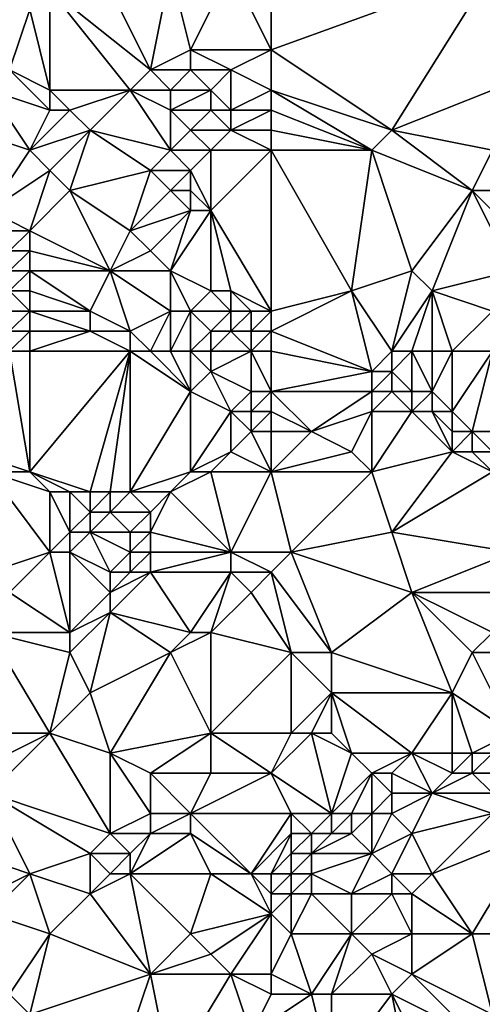
# Model space of a CAD drawing. Units: metres. Extents: x 73750 to 74375, y 342000 to 342500.
# Drawn here: x 74038 to 74062, y 342264 to 342314 of the extents above; entities that cross this region are included whole.
import ezdxf

# ---------------------------------------------------------------- set-up
doc = ezdxf.new("R2010")
doc.units = ezdxf.units.M
doc.layers.add('Terrain', color=15, linetype='Continuous')

msp = doc.modelspace()

# ---------------------------------------------------------------- linework, layer by layer
at = {"layer": 'Terrain'}
for points in [[(74045, 342311, 331.92), (74042, 342317, 332.7), (74040, 342315, 331.83), (74045, 342311, 331.92)], [(74045, 342311, 331.92), (74046, 342316, 332.93), (74042, 342317, 332.7), (74045, 342311, 331.92)], [(74045, 342311, 331.92), (74047, 342312, 332.44), (74046, 342316, 332.93), (74045, 342311, 331.92)], [(74047, 342312, 332.44), (74049, 342316, 333.29), (74046, 342316, 332.93), (74047, 342312, 332.44)], [(74051, 342312, 332.84), (74049, 342316, 333.29), (74047, 342312, 332.44), (74051, 342312, 332.84)], [(74051, 342312, 332.84), (74051, 342316, 333.45), (74049, 342316, 333.29), (74051, 342312, 332.84)], [(74051, 342312, 332.84), (74057, 342308, 332.49), (74062, 342316, 334.65), (74051, 342312, 332.84)], [(74051, 342312, 332.84), (74062, 342316, 334.65), (74051, 342316, 333.45), (74051, 342312, 332.84)], [(74057, 342308, 332.49), (74062, 342310, 333.68), (74062, 342316, 334.65), (74057, 342308, 332.49)], [(74038, 342311, 330.45), (74039, 342314, 331.3), (74037, 342315, 331.34), (74038, 342311, 330.45)], [(74039, 342314, 331.3), (74040, 342310, 330.14), (74040, 342315, 331.83), (74039, 342314, 331.3)], [(74044, 342310, 331.36), (74045, 342311, 331.92), (74040, 342315, 331.83), (74044, 342310, 331.36)], [(74044, 342310, 331.36), (74040, 342315, 331.83), (74040, 342310, 330.14), (74044, 342310, 331.36)], [(74038, 342311, 330.45), (74040, 342310, 330.14), (74039, 342314, 331.3), (74038, 342311, 330.45)], [(74047, 342311, 332.19), (74047, 342312, 332.44), (74045, 342311, 331.92), (74047, 342311, 332.19)], [(74049, 342311, 332.42), (74051, 342312, 332.84), (74047, 342312, 332.44), (74049, 342311, 332.42)], [(74049, 342311, 332.42), (74047, 342312, 332.44), (74047, 342311, 332.19), (74049, 342311, 332.42)], [(74051, 342310, 332.36), (74051, 342312, 332.84), (74049, 342311, 332.42), (74051, 342310, 332.36)], [(74051, 342310, 332.36), (74057, 342308, 332.49), (74051, 342312, 332.84), (74051, 342310, 332.36)], [(74037, 342310, 329.8), (74040, 342309, 329.83), (74038, 342311, 330.45), (74037, 342310, 329.8)], [(74038, 342311, 330.45), (74040, 342309, 329.83), (74040, 342310, 330.14), (74038, 342311, 330.45)], [(74046, 342310, 331.74), (74045, 342311, 331.92), (74044, 342310, 331.36), (74046, 342310, 331.74)], [(74046, 342310, 331.74), (74047, 342311, 332.19), (74045, 342311, 331.92), (74046, 342310, 331.74)], [(74048, 342310, 332.02), (74047, 342311, 332.19), (74046, 342310, 331.74), (74048, 342310, 332.02)], [(74048, 342310, 332.02), (74049, 342311, 332.42), (74047, 342311, 332.19), (74048, 342310, 332.02)], [(74049, 342309, 331.87), (74049, 342311, 332.42), (74048, 342310, 332.02), (74049, 342309, 331.87)], [(74049, 342309, 331.87), (74051, 342310, 332.36), (74049, 342311, 332.42), (74049, 342309, 331.87)], [(74039, 342307, 328.96), (74037, 342310, 329.8), (74036, 342308, 328.86), (74039, 342307, 328.96)], [(74039, 342307, 328.96), (74040, 342309, 329.83), (74037, 342310, 329.8), (74039, 342307, 328.96)], [(74041, 342309, 330.09), (74040, 342310, 330.14), (74040, 342309, 329.83), (74041, 342309, 330.09)], [(74041, 342309, 330.09), (74044, 342310, 331.36), (74040, 342310, 330.14), (74041, 342309, 330.09)], [(74042, 342308, 330.04), (74044, 342310, 331.36), (74041, 342309, 330.09), (74042, 342308, 330.04)], [(74046, 342307, 330.73), (74044, 342310, 331.36), (74042, 342308, 330.04), (74046, 342307, 330.73)], [(74046, 342307, 330.73), (74046, 342309, 331.39), (74044, 342310, 331.36), (74046, 342307, 330.73)], [(74046, 342309, 331.39), (74046, 342310, 331.74), (74044, 342310, 331.36), (74046, 342309, 331.39)], [(74048, 342309, 331.73), (74048, 342310, 332.02), (74046, 342309, 331.39), (74048, 342309, 331.73)], [(74046, 342309, 331.39), (74048, 342310, 332.02), (74046, 342310, 331.74), (74046, 342309, 331.39)], [(74049, 342309, 331.87), (74048, 342310, 332.02), (74048, 342309, 331.73), (74049, 342309, 331.87)], [(74051, 342309, 332.03), (74051, 342310, 332.36), (74049, 342309, 331.87), (74051, 342309, 332.03)], [(74051, 342309, 332.03), (74056, 342307, 332.03), (74051, 342310, 332.36), (74051, 342309, 332.03)], [(74051, 342310, 332.36), (74056, 342307, 332.03), (74057, 342308, 332.49), (74051, 342310, 332.36)], [(74062, 342307, 333), (74062, 342310, 333.68), (74057, 342308, 332.49), (74062, 342307, 333)], [(74039, 342307, 328.96), (74042, 342308, 330.04), (74041, 342309, 330.09), (74039, 342307, 328.96)], [(74039, 342307, 328.96), (74041, 342309, 330.09), (74040, 342309, 329.83), (74039, 342307, 328.96)], [(74046, 342307, 330.73), (74047, 342308, 331.23), (74046, 342309, 331.39), (74046, 342307, 330.73)], [(74047, 342308, 331.23), (74048, 342309, 331.73), (74046, 342309, 331.39), (74047, 342308, 331.23)], [(74049, 342308, 331.51), (74048, 342309, 331.73), (74047, 342308, 331.23), (74049, 342308, 331.51)], [(74049, 342308, 331.51), (74049, 342309, 331.87), (74048, 342309, 331.73), (74049, 342308, 331.51)], [(74051, 342308, 331.68), (74051, 342309, 332.03), (74049, 342308, 331.51), (74051, 342308, 331.68)], [(74049, 342308, 331.51), (74051, 342309, 332.03), (74049, 342309, 331.87), (74049, 342308, 331.51)], [(74051, 342308, 331.68), (74056, 342307, 332.03), (74051, 342309, 332.03), (74051, 342308, 331.68)], [(74037, 342304, 327.73), (74039, 342307, 328.96), (74036, 342308, 328.86), (74037, 342304, 327.73)], [(74040, 342306, 328.96), (74042, 342308, 330.04), (74039, 342307, 328.96), (74040, 342306, 328.96)], [(74041, 342305, 328.75), (74042, 342308, 330.04), (74040, 342306, 328.96), (74041, 342305, 328.75)], [(74041, 342305, 328.75), (74045, 342306, 330.14), (74042, 342308, 330.04), (74041, 342305, 328.75)], [(74045, 342306, 330.14), (74046, 342307, 330.73), (74042, 342308, 330.04), (74045, 342306, 330.14)], [(74048, 342307, 330.99), (74047, 342308, 331.23), (74046, 342307, 330.73), (74048, 342307, 330.99)], [(74048, 342307, 330.99), (74049, 342308, 331.51), (74047, 342308, 331.23), (74048, 342307, 330.99)], [(74051, 342307, 331.3), (74049, 342308, 331.51), (74048, 342307, 330.99), (74051, 342307, 331.3)], [(74051, 342307, 331.3), (74051, 342308, 331.68), (74049, 342308, 331.51), (74051, 342307, 331.3)], [(74051, 342307, 331.3), (74056, 342307, 332.03), (74051, 342308, 331.68), (74051, 342307, 331.3)], [(74061, 342305, 332.31), (74057, 342308, 332.49), (74056, 342307, 332.03), (74061, 342305, 332.31)], [(74061, 342305, 332.31), (74062, 342307, 333), (74057, 342308, 332.49), (74061, 342305, 332.31)], [(74037, 342304, 327.73), (74040, 342306, 328.96), (74039, 342307, 328.96), (74037, 342304, 327.73)], [(74047, 342306, 330.51), (74046, 342307, 330.73), (74045, 342306, 330.14), (74047, 342306, 330.51)], [(74047, 342306, 330.51), (74048, 342307, 330.99), (74046, 342307, 330.73), (74047, 342306, 330.51)], [(74048, 342304, 329.87), (74048, 342307, 330.99), (74047, 342306, 330.51), (74048, 342304, 329.87)], [(74051, 342299, 328.85), (74051, 342307, 331.3), (74048, 342304, 329.87), (74051, 342299, 328.85)], [(74048, 342304, 329.87), (74051, 342307, 331.3), (74048, 342307, 330.99), (74048, 342304, 329.87)], [(74051, 342299, 328.85), (74055, 342300, 329.85), (74051, 342307, 331.3), (74051, 342299, 328.85)], [(74055, 342300, 329.85), (74056, 342307, 332.03), (74051, 342307, 331.3), (74055, 342300, 329.85)], [(74055, 342300, 329.85), (74058, 342301, 330.42), (74056, 342307, 332.03), (74055, 342300, 329.85)], [(74058, 342301, 330.42), (74061, 342305, 332.31), (74056, 342307, 332.03), (74058, 342301, 330.42)], [(74061, 342305, 332.31), (74065, 342305, 333.17), (74062, 342307, 333), (74061, 342305, 332.31)], [(74039, 342303, 327.87), (74040, 342306, 328.96), (74037, 342304, 327.73), (74039, 342303, 327.87)], [(74039, 342303, 327.87), (74041, 342305, 328.75), (74040, 342306, 328.96), (74039, 342303, 327.87)], [(74044, 342303, 328.45), (74045, 342306, 330.14), (74041, 342305, 328.75), (74044, 342303, 328.45)], [(74044, 342303, 328.45), (74046, 342305, 329.98), (74045, 342306, 330.14), (74044, 342303, 328.45)], [(74046, 342305, 329.98), (74047, 342306, 330.51), (74045, 342306, 330.14), (74046, 342305, 329.98)], [(74047, 342305, 330.13), (74047, 342306, 330.51), (74046, 342305, 329.98), (74047, 342305, 330.13)], [(74048, 342304, 329.87), (74047, 342306, 330.51), (74047, 342305, 330.13), (74048, 342304, 329.87)], [(74039, 342303, 327.87), (74043, 342301, 328.08), (74041, 342305, 328.75), (74039, 342303, 327.87)], [(74043, 342301, 328.08), (74044, 342303, 328.45), (74041, 342305, 328.75), (74043, 342301, 328.08)], [(74044, 342303, 328.45), (74047, 342304, 329.73), (74046, 342305, 329.98), (74044, 342303, 328.45)], [(74047, 342304, 329.73), (74047, 342305, 330.13), (74046, 342305, 329.98), (74047, 342304, 329.73)], [(74048, 342304, 329.87), (74047, 342305, 330.13), (74047, 342304, 329.73), (74048, 342304, 329.87)], [(74059, 342300, 330.34), (74061, 342305, 332.31), (74058, 342301, 330.42), (74059, 342300, 330.34)], [(74059, 342300, 330.34), (74063, 342301, 331.56), (74061, 342305, 332.31), (74059, 342300, 330.34)], [(74061, 342305, 332.31), (74063, 342301, 331.56), (74064, 342302, 332.13), (74061, 342305, 332.31)], [(74061, 342305, 332.31), (74064, 342302, 332.13), (74065, 342305, 333.17), (74061, 342305, 332.31)], [(74039, 342303, 327.87), (74037, 342304, 327.73), (74038, 342303, 327.68), (74039, 342303, 327.87)], [(74045, 342302, 328.41), (74047, 342304, 329.73), (74044, 342303, 328.45), (74045, 342302, 328.41)], [(74046, 342301, 328.42), (74047, 342304, 329.73), (74045, 342302, 328.41), (74046, 342301, 328.42)], [(74048, 342300, 328.59), (74048, 342304, 329.87), (74046, 342301, 328.42), (74048, 342300, 328.59)], [(74046, 342301, 328.42), (74048, 342304, 329.87), (74047, 342304, 329.73), (74046, 342301, 328.42)], [(74051, 342299, 328.85), (74048, 342304, 329.87), (74049, 342300, 328.79), (74051, 342299, 328.85)], [(74049, 342300, 328.79), (74048, 342304, 329.87), (74048, 342300, 328.59), (74049, 342300, 328.79)], [(74039, 342302, 327.81), (74039, 342303, 327.87), (74038, 342302, 327.69), (74039, 342302, 327.81)], [(74038, 342302, 327.69), (74039, 342303, 327.87), (74038, 342303, 327.68), (74038, 342302, 327.69)], [(74039, 342302, 327.81), (74043, 342301, 328.08), (74039, 342303, 327.87), (74039, 342302, 327.81)], [(74043, 342301, 328.08), (74045, 342302, 328.41), (74044, 342303, 328.45), (74043, 342301, 328.08)], [(74039, 342301, 327.86), (74039, 342302, 327.81), (74038, 342301, 327.89), (74039, 342301, 327.86)], [(74038, 342301, 327.89), (74039, 342302, 327.81), (74038, 342302, 327.69), (74038, 342301, 327.89)], [(74039, 342301, 327.86), (74043, 342301, 328.08), (74039, 342302, 327.81), (74039, 342301, 327.86)], [(74046, 342301, 328.42), (74045, 342302, 328.41), (74043, 342301, 328.08), (74046, 342301, 328.42)], [(74039, 342300, 328.08), (74039, 342301, 327.86), (74038, 342300, 328.19), (74039, 342300, 328.08)], [(74038, 342300, 328.19), (74039, 342301, 327.86), (74038, 342301, 327.89), (74038, 342300, 328.19)], [(74039, 342300, 328.08), (74042, 342299, 328.1), (74039, 342301, 327.86), (74039, 342300, 328.08)], [(74039, 342301, 327.86), (74042, 342299, 328.1), (74043, 342301, 328.08), (74039, 342301, 327.86)], [(74044, 342298, 328.33), (74043, 342301, 328.08), (74042, 342299, 328.1), (74044, 342298, 328.33)], [(74044, 342298, 328.33), (74046, 342299, 328.29), (74043, 342301, 328.08), (74044, 342298, 328.33)], [(74046, 342299, 328.29), (74046, 342301, 328.42), (74043, 342301, 328.08), (74046, 342299, 328.29)], [(74047, 342299, 328.46), (74048, 342300, 328.59), (74046, 342301, 328.42), (74047, 342299, 328.46)], [(74047, 342299, 328.46), (74046, 342301, 328.42), (74046, 342299, 328.29), (74047, 342299, 328.46)], [(74057, 342297, 329.2), (74058, 342301, 330.42), (74055, 342300, 329.85), (74057, 342297, 329.2)], [(74057, 342297, 329.2), (74059, 342300, 330.34), (74058, 342301, 330.42), (74057, 342297, 329.2)], [(74062, 342299, 330.84), (74063, 342301, 331.56), (74059, 342300, 330.34), (74062, 342299, 330.84)], [(74039, 342299, 328.47), (74038, 342300, 328.19), (74037, 342299, 328.69), (74039, 342299, 328.47)], [(74039, 342299, 328.47), (74039, 342300, 328.08), (74038, 342300, 328.19), (74039, 342299, 328.47)], [(74039, 342299, 328.47), (74042, 342299, 328.1), (74039, 342300, 328.08), (74039, 342299, 328.47)], [(74049, 342299, 328.62), (74048, 342300, 328.59), (74047, 342299, 328.46), (74049, 342299, 328.62)], [(74049, 342299, 328.62), (74049, 342300, 328.79), (74048, 342300, 328.59), (74049, 342299, 328.62)], [(74051, 342299, 328.85), (74049, 342300, 328.79), (74050, 342299, 328.71), (74051, 342299, 328.85)], [(74050, 342299, 328.71), (74049, 342300, 328.79), (74049, 342299, 328.62), (74050, 342299, 328.71)], [(74051, 342298, 328.68), (74056, 342296, 329.06), (74055, 342300, 329.85), (74051, 342298, 328.68)], [(74051, 342298, 328.68), (74055, 342300, 329.85), (74051, 342299, 328.85), (74051, 342298, 328.68)], [(74057, 342297, 329.2), (74055, 342300, 329.85), (74056, 342296, 329.06), (74057, 342297, 329.2)], [(74058, 342297, 329.43), (74059, 342300, 330.34), (74057, 342297, 329.2), (74058, 342297, 329.43)], [(74059, 342297, 329.67), (74059, 342300, 330.34), (74058, 342297, 329.43), (74059, 342297, 329.67)], [(74060, 342297, 329.93), (74059, 342300, 330.34), (74059, 342297, 329.67), (74060, 342297, 329.93)], [(74060, 342297, 329.93), (74062, 342299, 330.84), (74059, 342300, 330.34), (74060, 342297, 329.93)], [(74038, 342298, 329.08), (74039, 342299, 328.47), (74037, 342299, 328.69), (74038, 342298, 329.08)], [(74039, 342298, 328.92), (74039, 342299, 328.47), (74038, 342298, 329.08), (74039, 342298, 328.92)], [(74039, 342298, 328.92), (74042, 342298, 328.43), (74039, 342299, 328.47), (74039, 342298, 328.92)], [(74039, 342299, 328.47), (74042, 342298, 328.43), (74042, 342299, 328.1), (74039, 342299, 328.47)], [(74044, 342298, 328.33), (74042, 342299, 328.1), (74042, 342298, 328.43), (74044, 342298, 328.33)], [(74045, 342297, 328.56), (74046, 342299, 328.29), (74044, 342298, 328.33), (74045, 342297, 328.56)], [(74046, 342297, 328.58), (74046, 342299, 328.29), (74045, 342297, 328.56), (74046, 342297, 328.58)], [(74047, 342297, 328.6), (74047, 342299, 328.46), (74046, 342297, 328.58), (74047, 342297, 328.6)], [(74046, 342297, 328.58), (74047, 342299, 328.46), (74046, 342299, 328.29), (74046, 342297, 328.58)], [(74047, 342297, 328.6), (74048, 342298, 328.46), (74047, 342299, 328.46), (74047, 342297, 328.6)], [(74048, 342298, 328.46), (74049, 342299, 328.62), (74047, 342299, 328.46), (74048, 342298, 328.46)], [(74049, 342298, 328.53), (74049, 342299, 328.62), (74048, 342298, 328.46), (74049, 342298, 328.53)], [(74050, 342298, 328.57), (74050, 342299, 328.71), (74049, 342298, 328.53), (74050, 342298, 328.57)], [(74049, 342298, 328.53), (74050, 342299, 328.71), (74049, 342299, 328.62), (74049, 342298, 328.53)], [(74051, 342298, 328.68), (74051, 342299, 328.85), (74050, 342298, 328.57), (74051, 342298, 328.68)], [(74050, 342298, 328.57), (74051, 342299, 328.85), (74050, 342299, 328.71), (74050, 342298, 328.57)], [(74062, 342297, 330.43), (74062, 342299, 330.84), (74060, 342297, 329.93), (74062, 342297, 330.43)], [(74039, 342297, 329.36), (74039, 342298, 328.92), (74038, 342297, 329.52), (74039, 342297, 329.36)], [(74038, 342297, 329.52), (74039, 342298, 328.92), (74038, 342298, 329.08), (74038, 342297, 329.52)], [(74039, 342297, 329.36), (74044, 342297, 328.58), (74042, 342298, 328.43), (74039, 342297, 329.36)], [(74039, 342297, 329.36), (74042, 342298, 328.43), (74039, 342298, 328.92), (74039, 342297, 329.36)], [(74044, 342297, 328.58), (74044, 342298, 328.33), (74042, 342298, 328.43), (74044, 342297, 328.58)], [(74045, 342297, 328.56), (74044, 342298, 328.33), (74044, 342297, 328.58), (74045, 342297, 328.56)], [(74048, 342297, 328.63), (74048, 342298, 328.46), (74047, 342297, 328.6), (74048, 342297, 328.63)], [(74050, 342297, 328.68), (74049, 342298, 328.53), (74048, 342297, 328.63), (74050, 342297, 328.68)], [(74048, 342297, 328.63), (74049, 342298, 328.53), (74048, 342298, 328.46), (74048, 342297, 328.63)], [(74050, 342297, 328.68), (74050, 342298, 328.57), (74049, 342298, 328.53), (74050, 342297, 328.68)], [(74051, 342297, 328.73), (74051, 342298, 328.68), (74050, 342297, 328.68), (74051, 342297, 328.73)], [(74050, 342297, 328.68), (74051, 342298, 328.68), (74050, 342298, 328.57), (74050, 342297, 328.68)], [(74051, 342297, 328.73), (74056, 342296, 329.06), (74051, 342298, 328.68), (74051, 342297, 328.73)], [(74038, 342297, 329.52), (74036, 342292, 331.56), (74039, 342291, 331.7), (74038, 342297, 329.52)], [(74039, 342297, 329.36), (74038, 342297, 329.52), (74039, 342291, 331.7), (74039, 342297, 329.36)], [(74039, 342291, 331.7), (74042, 342290, 331.92), (74044, 342297, 328.58), (74039, 342291, 331.7)], [(74039, 342297, 329.36), (74039, 342291, 331.7), (74044, 342297, 328.58), (74039, 342297, 329.36)], [(74044, 342297, 328.58), (74042, 342290, 331.92), (74043, 342290, 331.82), (74044, 342297, 328.58)], [(74044, 342297, 328.58), (74043, 342290, 331.82), (74044, 342290, 331.57), (74044, 342297, 328.58)], [(74045, 342297, 328.56), (74044, 342297, 328.58), (74047, 342295, 329.11), (74045, 342297, 328.56)], [(74044, 342297, 328.58), (74044, 342290, 331.57), (74047, 342295, 329.11), (74044, 342297, 328.58)], [(74046, 342297, 328.58), (74045, 342297, 328.56), (74047, 342295, 329.11), (74046, 342297, 328.58)], [(74047, 342297, 328.6), (74046, 342297, 328.58), (74047, 342295, 329.11), (74047, 342297, 328.6)], [(74048, 342297, 328.63), (74047, 342297, 328.6), (74048, 342296, 328.76), (74048, 342297, 328.63)], [(74047, 342297, 328.6), (74047, 342295, 329.11), (74048, 342296, 328.76), (74047, 342297, 328.6)], [(74050, 342297, 328.68), (74048, 342297, 328.63), (74048, 342296, 328.76), (74050, 342297, 328.68)], [(74050, 342297, 328.68), (74048, 342296, 328.76), (74050, 342295, 329), (74050, 342297, 328.68)], [(74051, 342297, 328.73), (74050, 342297, 328.68), (74051, 342295, 329), (74051, 342297, 328.73)], [(74050, 342297, 328.68), (74050, 342295, 329), (74051, 342295, 329), (74050, 342297, 328.68)], [(74051, 342297, 328.73), (74051, 342295, 329), (74056, 342296, 329.06), (74051, 342297, 328.73)], [(74057, 342297, 329.2), (74056, 342296, 329.06), (74057, 342296, 329.08), (74057, 342297, 329.2)], [(74058, 342297, 329.43), (74057, 342297, 329.2), (74057, 342296, 329.08), (74058, 342297, 329.43)], [(74058, 342297, 329.43), (74057, 342296, 329.08), (74058, 342295, 329.15), (74058, 342297, 329.43)], [(74059, 342297, 329.67), (74058, 342297, 329.43), (74059, 342295, 329.24), (74059, 342297, 329.67)], [(74058, 342297, 329.43), (74058, 342295, 329.15), (74059, 342295, 329.24), (74058, 342297, 329.43)], [(74060, 342297, 329.93), (74059, 342297, 329.67), (74059, 342295, 329.24), (74060, 342297, 329.93)], [(74060, 342297, 329.93), (74059, 342295, 329.24), (74060, 342294, 329.32), (74060, 342297, 329.93)], [(74062, 342297, 330.43), (74060, 342294, 329.32), (74061, 342293, 329.47), (74062, 342297, 330.43)], [(74062, 342297, 330.43), (74060, 342297, 329.93), (74060, 342294, 329.32), (74062, 342297, 330.43)], [(74062, 342297, 330.43), (74061, 342293, 329.47), (74064, 342293, 330.43), (74062, 342297, 330.43)], [(74049, 342294, 329.43), (74048, 342296, 328.76), (74047, 342295, 329.11), (74049, 342294, 329.43)], [(74049, 342294, 329.43), (74050, 342295, 329), (74048, 342296, 328.76), (74049, 342294, 329.43)], [(74051, 342295, 329), (74056, 342295, 329.26), (74056, 342296, 329.06), (74051, 342295, 329)], [(74057, 342295, 329.16), (74057, 342296, 329.08), (74056, 342295, 329.26), (74057, 342295, 329.16)], [(74056, 342295, 329.26), (74057, 342296, 329.08), (74056, 342296, 329.06), (74056, 342295, 329.26)], [(74058, 342295, 329.15), (74057, 342296, 329.08), (74057, 342295, 329.16), (74058, 342295, 329.15)], [(74047, 342291, 330.77), (74047, 342295, 329.11), (74044, 342290, 331.57), (74047, 342291, 330.77)], [(74047, 342291, 330.77), (74049, 342294, 329.43), (74047, 342295, 329.11), (74047, 342291, 330.77)], [(74050, 342294, 329.32), (74050, 342295, 329), (74049, 342294, 329.43), (74050, 342294, 329.32)], [(74051, 342294, 329.36), (74051, 342295, 329), (74050, 342294, 329.32), (74051, 342294, 329.36)], [(74050, 342294, 329.32), (74051, 342295, 329), (74050, 342295, 329), (74050, 342294, 329.32)], [(74051, 342294, 329.36), (74053, 342293, 329.95), (74051, 342295, 329), (74051, 342294, 329.36)], [(74051, 342295, 329), (74053, 342293, 329.95), (74056, 342295, 329.26), (74051, 342295, 329)], [(74053, 342293, 329.95), (74056, 342294, 329.59), (74056, 342295, 329.26), (74053, 342293, 329.95)], [(74058, 342294, 329.29), (74057, 342295, 329.16), (74056, 342294, 329.59), (74058, 342294, 329.29)], [(74056, 342294, 329.59), (74057, 342295, 329.16), (74056, 342295, 329.26), (74056, 342294, 329.59)], [(74058, 342294, 329.29), (74058, 342295, 329.15), (74057, 342295, 329.16), (74058, 342294, 329.29)], [(74059, 342294, 329.21), (74059, 342295, 329.24), (74058, 342294, 329.29), (74059, 342294, 329.21)], [(74058, 342294, 329.29), (74059, 342295, 329.24), (74058, 342295, 329.15), (74058, 342294, 329.29)], [(74060, 342294, 329.32), (74059, 342295, 329.24), (74059, 342294, 329.21), (74060, 342294, 329.32)], [(74047, 342291, 330.77), (74049, 342292, 330.54), (74049, 342294, 329.43), (74047, 342291, 330.77)], [(74049, 342292, 330.54), (74050, 342293, 329.92), (74049, 342294, 329.43), (74049, 342292, 330.54)], [(74050, 342293, 329.92), (74050, 342294, 329.32), (74049, 342294, 329.43), (74050, 342293, 329.92)], [(74051, 342293, 329.93), (74051, 342294, 329.36), (74050, 342293, 329.92), (74051, 342293, 329.93)], [(74050, 342293, 329.92), (74051, 342294, 329.36), (74050, 342294, 329.32), (74050, 342293, 329.92)], [(74051, 342293, 329.93), (74053, 342293, 329.95), (74051, 342294, 329.36), (74051, 342293, 329.93)], [(74055, 342292, 330.23), (74056, 342294, 329.59), (74053, 342293, 329.95), (74055, 342292, 330.23)], [(74056, 342291, 330.38), (74056, 342294, 329.59), (74055, 342292, 330.23), (74056, 342291, 330.38)], [(74056, 342291, 330.38), (74060, 342292, 329.56), (74058, 342294, 329.29), (74056, 342291, 330.38)], [(74056, 342291, 330.38), (74058, 342294, 329.29), (74056, 342294, 329.59), (74056, 342291, 330.38)], [(74060, 342292, 329.56), (74059, 342294, 329.21), (74058, 342294, 329.29), (74060, 342292, 329.56)], [(74060, 342292, 329.56), (74060, 342293, 329.35), (74059, 342294, 329.21), (74060, 342292, 329.56)], [(74060, 342293, 329.35), (74060, 342294, 329.32), (74059, 342294, 329.21), (74060, 342293, 329.35)], [(74061, 342293, 329.47), (74060, 342294, 329.32), (74060, 342293, 329.35), (74061, 342293, 329.47)], [(74051, 342291, 330.74), (74050, 342293, 329.92), (74049, 342292, 330.54), (74051, 342291, 330.74)], [(74051, 342291, 330.74), (74051, 342293, 329.93), (74050, 342293, 329.92), (74051, 342291, 330.74)], [(74051, 342291, 330.74), (74055, 342292, 330.23), (74053, 342293, 329.95), (74051, 342291, 330.74)], [(74051, 342291, 330.74), (74053, 342293, 329.95), (74051, 342293, 329.93), (74051, 342291, 330.74)], [(74061, 342292, 329.54), (74061, 342293, 329.47), (74060, 342292, 329.56), (74061, 342292, 329.54)], [(74060, 342292, 329.56), (74061, 342293, 329.47), (74060, 342293, 329.35), (74060, 342292, 329.56)], [(74062, 342292, 329.62), (74064, 342293, 330.43), (74061, 342293, 329.47), (74062, 342292, 329.62)], [(74062, 342292, 329.62), (74061, 342293, 329.47), (74061, 342292, 329.54), (74062, 342292, 329.62)], [(74039, 342291, 331.7), (74036, 342292, 331.56), (74037, 342291, 331.79), (74039, 342291, 331.7)], [(74048, 342291, 330.79), (74049, 342292, 330.54), (74047, 342291, 330.77), (74048, 342291, 330.79)], [(74051, 342291, 330.74), (74049, 342292, 330.54), (74048, 342291, 330.79), (74051, 342291, 330.74)], [(74051, 342291, 330.74), (74056, 342291, 330.38), (74055, 342292, 330.23), (74051, 342291, 330.74)], [(74056, 342291, 330.38), (74057, 342288, 331.06), (74060, 342292, 329.56), (74056, 342291, 330.38)], [(74062, 342291, 329.65), (74060, 342292, 329.56), (74057, 342288, 331.06), (74062, 342291, 329.65)], [(74062, 342291, 329.65), (74061, 342292, 329.54), (74060, 342292, 329.56), (74062, 342291, 329.65)], [(74062, 342291, 329.65), (74062, 342292, 329.62), (74061, 342292, 329.54), (74062, 342291, 329.65)], [(74039, 342291, 331.7), (74037, 342291, 331.79), (74040, 342290, 332.02), (74039, 342291, 331.7)], [(74037, 342291, 331.79), (74037, 342286, 332.87), (74040, 342287, 332.68), (74037, 342291, 331.79)], [(74037, 342291, 331.79), (74040, 342287, 332.68), (74040, 342290, 332.02), (74037, 342291, 331.79)], [(74039, 342291, 331.7), (74040, 342290, 332.02), (74041, 342290, 331.98), (74039, 342291, 331.7)], [(74039, 342291, 331.7), (74041, 342290, 331.98), (74042, 342290, 331.92), (74039, 342291, 331.7)], [(74047, 342291, 330.77), (74044, 342290, 331.57), (74046, 342290, 331.24), (74047, 342291, 330.77)], [(74048, 342291, 330.79), (74047, 342291, 330.77), (74046, 342290, 331.24), (74048, 342291, 330.79)], [(74048, 342291, 330.79), (74046, 342290, 331.24), (74049, 342287, 332.29), (74048, 342291, 330.79)], [(74051, 342291, 330.74), (74048, 342291, 330.79), (74049, 342287, 332.29), (74051, 342291, 330.74)], [(74051, 342291, 330.74), (74049, 342287, 332.29), (74052, 342287, 332.02), (74051, 342291, 330.74)], [(74051, 342291, 330.74), (74052, 342287, 332.02), (74056, 342291, 330.38), (74051, 342291, 330.74)], [(74056, 342291, 330.38), (74052, 342287, 332.02), (74057, 342288, 331.06), (74056, 342291, 330.38)], [(74062, 342291, 329.65), (74057, 342288, 331.06), (74063, 342287, 330.23), (74062, 342291, 329.65)], [(74040, 342290, 332.02), (74041, 342288, 332.58), (74041, 342290, 331.98), (74040, 342290, 332.02)], [(74040, 342290, 332.02), (74040, 342287, 332.68), (74041, 342288, 332.58), (74040, 342290, 332.02)], [(74041, 342290, 331.98), (74041, 342288, 332.58), (74042, 342289, 332.26), (74041, 342290, 331.98)], [(74041, 342290, 331.98), (74042, 342289, 332.26), (74042, 342290, 331.92), (74041, 342290, 331.98)], [(74042, 342290, 331.92), (74042, 342289, 332.26), (74043, 342290, 331.82), (74042, 342290, 331.92)], [(74043, 342290, 331.82), (74042, 342289, 332.26), (74043, 342289, 332.23), (74043, 342290, 331.82)], [(74043, 342290, 331.82), (74043, 342289, 332.23), (74044, 342290, 331.57), (74043, 342290, 331.82)], [(74044, 342290, 331.57), (74043, 342289, 332.23), (74045, 342289, 331.73), (74044, 342290, 331.57)], [(74044, 342290, 331.57), (74045, 342289, 331.73), (74046, 342290, 331.24), (74044, 342290, 331.57)], [(74046, 342290, 331.24), (74045, 342289, 331.73), (74045, 342288, 332.04), (74046, 342290, 331.24)], [(74046, 342290, 331.24), (74045, 342288, 332.04), (74049, 342287, 332.29), (74046, 342290, 331.24)], [(74042, 342289, 332.26), (74041, 342288, 332.58), (74042, 342288, 332.49), (74042, 342289, 332.26)], [(74042, 342289, 332.26), (74042, 342288, 332.49), (74043, 342289, 332.23), (74042, 342289, 332.26)], [(74043, 342289, 332.23), (74042, 342288, 332.49), (74044, 342288, 332.22), (74043, 342289, 332.23)], [(74043, 342289, 332.23), (74044, 342288, 332.22), (74045, 342289, 331.73), (74043, 342289, 332.23)], [(74045, 342289, 331.73), (74044, 342288, 332.22), (74045, 342288, 332.04), (74045, 342289, 331.73)], [(74041, 342288, 332.58), (74040, 342287, 332.68), (74041, 342287, 332.75), (74041, 342288, 332.58)], [(74041, 342288, 332.58), (74041, 342287, 332.75), (74042, 342288, 332.49), (74041, 342288, 332.58)], [(74042, 342288, 332.49), (74041, 342287, 332.75), (74043, 342286, 332.88), (74042, 342288, 332.49)], [(74042, 342288, 332.49), (74043, 342286, 332.88), (74044, 342287, 332.54), (74042, 342288, 332.49)], [(74042, 342288, 332.49), (74044, 342287, 332.54), (74044, 342288, 332.22), (74042, 342288, 332.49)], [(74044, 342288, 332.22), (74044, 342287, 332.54), (74045, 342288, 332.04), (74044, 342288, 332.22)], [(74045, 342288, 332.04), (74044, 342287, 332.54), (74045, 342287, 332.36), (74045, 342288, 332.04)], [(74045, 342288, 332.04), (74045, 342287, 332.36), (74049, 342287, 332.29), (74045, 342288, 332.04)], [(74057, 342288, 331.06), (74052, 342287, 332.02), (74058, 342285, 331.8), (74057, 342288, 331.06)], [(74057, 342288, 331.06), (74058, 342285, 331.8), (74063, 342287, 330.23), (74057, 342288, 331.06)], [(74037, 342286, 332.87), (74038, 342285, 333.13), (74040, 342287, 332.68), (74037, 342286, 332.87)], [(74038, 342285, 333.13), (74041, 342283, 333.46), (74040, 342287, 332.68), (74038, 342285, 333.13)], [(74040, 342287, 332.68), (74041, 342283, 333.46), (74041, 342287, 332.75), (74040, 342287, 332.68)], [(74041, 342287, 332.75), (74041, 342283, 333.46), (74043, 342285, 333.2), (74041, 342287, 332.75)], [(74041, 342287, 332.75), (74043, 342285, 333.2), (74043, 342286, 332.88), (74041, 342287, 332.75)], [(74044, 342287, 332.54), (74043, 342286, 332.88), (74044, 342286, 333), (74044, 342287, 332.54)], [(74044, 342287, 332.54), (74044, 342286, 333), (74045, 342287, 332.36), (74044, 342287, 332.54)], [(74045, 342287, 332.36), (74044, 342286, 333), (74045, 342286, 332.69), (74045, 342287, 332.36)], [(74045, 342287, 332.36), (74045, 342286, 332.69), (74049, 342287, 332.29), (74045, 342287, 332.36)], [(74049, 342287, 332.29), (74045, 342286, 332.69), (74049, 342286, 332.69), (74049, 342287, 332.29)], [(74049, 342287, 332.29), (74049, 342286, 332.69), (74051, 342286, 332.58), (74049, 342287, 332.29)], [(74049, 342287, 332.29), (74051, 342286, 332.58), (74052, 342287, 332.02), (74049, 342287, 332.29)], [(74051, 342286, 332.58), (74054, 342282, 333.37), (74052, 342287, 332.02), (74051, 342286, 332.58)], [(74052, 342287, 332.02), (74054, 342282, 333.37), (74058, 342285, 331.8), (74052, 342287, 332.02)], [(74058, 342285, 331.8), (74062, 342285, 331.09), (74063, 342287, 330.23), (74058, 342285, 331.8)], [(74043, 342286, 332.88), (74043, 342285, 333.2), (74044, 342286, 333), (74043, 342286, 332.88)], [(74044, 342286, 333), (74043, 342285, 333.2), (74045, 342286, 332.69), (74044, 342286, 333)], [(74045, 342286, 332.69), (74043, 342285, 333.2), (74043, 342284, 333.18), (74045, 342286, 332.69)], [(74045, 342286, 332.69), (74043, 342284, 333.18), (74047, 342283, 333.48), (74045, 342286, 332.69)], [(74045, 342286, 332.69), (74047, 342283, 333.48), (74049, 342286, 332.69), (74045, 342286, 332.69)], [(74049, 342286, 332.69), (74047, 342283, 333.48), (74048, 342283, 333.31), (74049, 342286, 332.69)], [(74049, 342286, 332.69), (74048, 342283, 333.31), (74050, 342285, 333.06), (74049, 342286, 332.69)], [(74049, 342286, 332.69), (74050, 342285, 333.06), (74051, 342286, 332.58), (74049, 342286, 332.69)], [(74051, 342286, 332.58), (74050, 342285, 333.06), (74052, 342282, 333.51), (74051, 342286, 332.58)], [(74051, 342286, 332.58), (74052, 342282, 333.51), (74054, 342282, 333.37), (74051, 342286, 332.58)], [(74038, 342285, 333.13), (74037, 342283, 333.34), (74041, 342283, 333.46), (74038, 342285, 333.13)], [(74043, 342285, 333.2), (74041, 342283, 333.46), (74043, 342284, 333.18), (74043, 342285, 333.2)], [(74050, 342285, 333.06), (74048, 342283, 333.31), (74052, 342282, 333.51), (74050, 342285, 333.06)], [(74058, 342285, 331.8), (74054, 342282, 333.37), (74060, 342280, 333.3), (74058, 342285, 331.8)], [(74058, 342285, 331.8), (74060, 342280, 333.3), (74061, 342282, 332.39), (74058, 342285, 331.8)], [(74058, 342285, 331.8), (74061, 342282, 332.39), (74062, 342283, 331.77), (74058, 342285, 331.8)], [(74058, 342285, 331.8), (74062, 342283, 331.77), (74062, 342285, 331.09), (74058, 342285, 331.8)], [(74043, 342284, 333.18), (74041, 342283, 333.46), (74041, 342282, 333.49), (74043, 342284, 333.18)], [(74043, 342284, 333.18), (74041, 342282, 333.49), (74042, 342280, 333.97), (74043, 342284, 333.18)], [(74043, 342284, 333.18), (74042, 342280, 333.97), (74046, 342282, 333.51), (74043, 342284, 333.18)], [(74043, 342284, 333.18), (74046, 342282, 333.51), (74047, 342283, 333.48), (74043, 342284, 333.18)], [(74036, 342278, 333.65), (74040, 342278, 334.11), (74037, 342283, 333.34), (74036, 342278, 333.65)], [(74037, 342283, 333.34), (74040, 342278, 334.11), (74041, 342282, 333.49), (74037, 342283, 333.34)], [(74037, 342283, 333.34), (74041, 342282, 333.49), (74041, 342283, 333.46), (74037, 342283, 333.34)], [(74048, 342278, 334.13), (74048, 342283, 333.31), (74046, 342282, 333.51), (74048, 342278, 334.13)], [(74047, 342283, 333.48), (74046, 342282, 333.51), (74048, 342283, 333.31), (74047, 342283, 333.48)], [(74048, 342278, 334.13), (74052, 342282, 333.51), (74048, 342283, 333.31), (74048, 342278, 334.13)], [(74062, 342283, 331.77), (74061, 342282, 332.39), (74064, 342282, 331.7), (74062, 342283, 331.77)], [(74040, 342278, 334.11), (74042, 342280, 333.97), (74041, 342282, 333.49), (74040, 342278, 334.11)], [(74043, 342277, 334.37), (74046, 342282, 333.51), (74042, 342280, 333.97), (74043, 342277, 334.37)], [(74048, 342278, 334.13), (74046, 342282, 333.51), (74043, 342277, 334.37), (74048, 342278, 334.13)], [(74048, 342278, 334.13), (74052, 342278, 334.34), (74052, 342282, 333.51), (74048, 342278, 334.13)], [(74052, 342278, 334.34), (74054, 342280, 333.85), (74052, 342282, 333.51), (74052, 342278, 334.34)], [(74052, 342282, 333.51), (74054, 342280, 333.85), (74054, 342282, 333.37), (74052, 342282, 333.51)], [(74054, 342282, 333.37), (74054, 342280, 333.85), (74060, 342280, 333.3), (74054, 342282, 333.37)], [(74061, 342282, 332.39), (74060, 342280, 333.3), (74063, 342278, 333.87), (74061, 342282, 332.39)], [(74061, 342282, 332.39), (74063, 342278, 333.87), (74064, 342282, 331.7), (74061, 342282, 332.39)], [(74040, 342278, 334.11), (74043, 342277, 334.37), (74042, 342280, 333.97), (74040, 342278, 334.11)], [(74052, 342278, 334.34), (74053, 342278, 334.41), (74054, 342280, 333.85), (74052, 342278, 334.34)], [(74053, 342278, 334.41), (74054, 342278, 334.54), (74054, 342280, 333.85), (74053, 342278, 334.41)], [(74054, 342278, 334.54), (74055, 342277, 334.78), (74054, 342280, 333.85), (74054, 342278, 334.54)], [(74055, 342277, 334.78), (74058, 342277, 334.4), (74054, 342280, 333.85), (74055, 342277, 334.78)], [(74058, 342277, 334.4), (74060, 342280, 333.3), (74054, 342280, 333.85), (74058, 342277, 334.4)], [(74058, 342277, 334.4), (74060, 342277, 334.39), (74060, 342280, 333.3), (74058, 342277, 334.4)], [(74060, 342277, 334.39), (74061, 342277, 334.41), (74060, 342280, 333.3), (74060, 342277, 334.39)], [(74061, 342277, 334.41), (74063, 342278, 333.87), (74060, 342280, 333.3), (74061, 342277, 334.41)], [(74036, 342278, 333.65), (74036, 342276, 333.96), (74040, 342278, 334.11), (74036, 342278, 333.65)], [(74036, 342276, 333.96), (74037, 342275, 334.32), (74040, 342278, 334.11), (74036, 342276, 333.96)], [(74037, 342275, 334.32), (74043, 342273, 334.81), (74040, 342278, 334.11), (74037, 342275, 334.32)], [(74040, 342278, 334.11), (74043, 342273, 334.81), (74043, 342277, 334.37), (74040, 342278, 334.11)], [(74048, 342278, 334.13), (74043, 342277, 334.37), (74045, 342276, 334.38), (74048, 342278, 334.13)], [(74048, 342278, 334.13), (74045, 342276, 334.38), (74048, 342276, 334.62), (74048, 342278, 334.13)], [(74048, 342278, 334.13), (74048, 342276, 334.62), (74051, 342276, 334.58), (74048, 342278, 334.13)], [(74048, 342278, 334.13), (74051, 342276, 334.58), (74052, 342278, 334.34), (74048, 342278, 334.13)], [(74051, 342276, 334.58), (74054, 342274, 335.09), (74053, 342278, 334.41), (74051, 342276, 334.58)], [(74051, 342276, 334.58), (74053, 342278, 334.41), (74052, 342278, 334.34), (74051, 342276, 334.58)], [(74053, 342278, 334.41), (74054, 342274, 335.09), (74055, 342277, 334.78), (74053, 342278, 334.41)], [(74053, 342278, 334.41), (74055, 342277, 334.78), (74054, 342278, 334.54), (74053, 342278, 334.41)], [(74061, 342277, 334.41), (74062, 342277, 334.41), (74063, 342278, 333.87), (74061, 342277, 334.41)], [(74043, 342277, 334.37), (74043, 342273, 334.81), (74045, 342274, 334.89), (74043, 342277, 334.37)], [(74043, 342277, 334.37), (74045, 342274, 334.89), (74045, 342276, 334.38), (74043, 342277, 334.37)], [(74055, 342277, 334.78), (74054, 342274, 335.09), (74056, 342276, 334.89), (74055, 342277, 334.78)], [(74055, 342277, 334.78), (74056, 342276, 334.89), (74058, 342277, 334.4), (74055, 342277, 334.78)], [(74058, 342277, 334.4), (74056, 342276, 334.89), (74057, 342276, 334.92), (74058, 342277, 334.4)], [(74058, 342277, 334.4), (74057, 342276, 334.92), (74059, 342275, 334.91), (74058, 342277, 334.4)], [(74058, 342277, 334.4), (74059, 342275, 334.91), (74060, 342276, 334.72), (74058, 342277, 334.4)], [(74058, 342277, 334.4), (74060, 342276, 334.72), (74060, 342277, 334.39), (74058, 342277, 334.4)], [(74060, 342277, 334.39), (74060, 342276, 334.72), (74061, 342277, 334.41), (74060, 342277, 334.39)], [(74061, 342277, 334.41), (74060, 342276, 334.72), (74061, 342276, 334.77), (74061, 342277, 334.41)], [(74061, 342277, 334.41), (74061, 342276, 334.77), (74062, 342277, 334.41), (74061, 342277, 334.41)], [(74062, 342277, 334.41), (74061, 342276, 334.77), (74062, 342276, 334.82), (74062, 342277, 334.41)], [(74045, 342276, 334.38), (74047, 342274, 334.82), (74048, 342276, 334.62), (74045, 342276, 334.38)], [(74045, 342276, 334.38), (74045, 342274, 334.89), (74047, 342274, 334.82), (74045, 342276, 334.38)], [(74048, 342276, 334.62), (74047, 342274, 334.82), (74051, 342276, 334.58), (74048, 342276, 334.62)], [(74051, 342276, 334.58), (74047, 342274, 334.82), (74052, 342274, 335.1), (74051, 342276, 334.58)], [(74051, 342276, 334.58), (74052, 342274, 335.1), (74054, 342274, 335.09), (74051, 342276, 334.58)], [(74056, 342276, 334.89), (74054, 342274, 335.09), (74055, 342274, 335.09), (74056, 342276, 334.89)], [(74056, 342276, 334.89), (74055, 342274, 335.09), (74056, 342274, 335.38), (74056, 342276, 334.89)], [(74056, 342276, 334.89), (74056, 342274, 335.38), (74057, 342275, 335.23), (74056, 342276, 334.89)], [(74056, 342276, 334.89), (74057, 342275, 335.23), (74057, 342276, 334.92), (74056, 342276, 334.89)], [(74057, 342276, 334.92), (74057, 342275, 335.23), (74059, 342275, 334.91), (74057, 342276, 334.92)], [(74060, 342276, 334.72), (74059, 342275, 334.91), (74061, 342276, 334.77), (74060, 342276, 334.72)], [(74061, 342276, 334.77), (74059, 342275, 334.91), (74062, 342275, 335.1), (74061, 342276, 334.77)], [(74061, 342276, 334.77), (74062, 342275, 335.1), (74062, 342276, 334.82), (74061, 342276, 334.77)], [(74037, 342275, 334.32), (74036, 342272, 334.61), (74039, 342271, 334.96), (74037, 342275, 334.32)], [(74037, 342275, 334.32), (74039, 342271, 334.96), (74042, 342272, 335.05), (74037, 342275, 334.32)], [(74037, 342275, 334.32), (74042, 342272, 335.05), (74043, 342273, 334.81), (74037, 342275, 334.32)], [(74057, 342275, 335.23), (74056, 342274, 335.38), (74057, 342274, 335.47), (74057, 342275, 335.23)], [(74057, 342275, 335.23), (74057, 342274, 335.47), (74059, 342275, 334.91), (74057, 342275, 335.23)], [(74059, 342275, 334.91), (74057, 342274, 335.47), (74058, 342273, 335.37), (74059, 342275, 334.91)], [(74059, 342275, 334.91), (74058, 342273, 335.37), (74062, 342274, 335.31), (74059, 342275, 334.91)], [(74059, 342275, 334.91), (74062, 342274, 335.31), (74062, 342275, 335.1), (74059, 342275, 334.91)], [(74045, 342274, 334.89), (74043, 342273, 334.81), (74045, 342273, 335.1), (74045, 342274, 334.89)], [(74045, 342274, 334.89), (74045, 342273, 335.1), (74047, 342274, 334.82), (74045, 342274, 334.89)], [(74047, 342274, 334.82), (74045, 342273, 335.1), (74047, 342273, 334.93), (74047, 342274, 334.82)], [(74047, 342274, 334.82), (74050, 342271, 335.45), (74052, 342274, 335.1), (74047, 342274, 334.82)], [(74047, 342274, 334.82), (74047, 342273, 334.93), (74050, 342271, 335.45), (74047, 342274, 334.82)], [(74050, 342271, 335.45), (74052, 342273, 335.36), (74052, 342274, 335.1), (74050, 342271, 335.45)], [(74052, 342274, 335.1), (74052, 342273, 335.36), (74053, 342273, 335.44), (74052, 342274, 335.1)], [(74052, 342274, 335.1), (74053, 342273, 335.44), (74054, 342274, 335.09), (74052, 342274, 335.1)], [(74054, 342274, 335.09), (74053, 342273, 335.44), (74054, 342273, 335.36), (74054, 342274, 335.09)], [(74054, 342274, 335.09), (74054, 342273, 335.36), (74055, 342274, 335.09), (74054, 342274, 335.09)], [(74055, 342274, 335.09), (74054, 342273, 335.36), (74055, 342273, 335.32), (74055, 342274, 335.09)], [(74055, 342274, 335.09), (74055, 342273, 335.32), (74056, 342274, 335.38), (74055, 342274, 335.09)], [(74056, 342274, 335.38), (74055, 342273, 335.32), (74056, 342272, 335.38), (74056, 342274, 335.38)], [(74056, 342274, 335.38), (74056, 342272, 335.38), (74057, 342274, 335.47), (74056, 342274, 335.38)], [(74057, 342274, 335.47), (74056, 342272, 335.38), (74058, 342273, 335.37), (74057, 342274, 335.47)], [(74062, 342274, 335.31), (74058, 342273, 335.37), (74059, 342271, 335.5), (74062, 342274, 335.31)], [(74062, 342274, 335.31), (74059, 342271, 335.5), (74064, 342273, 335.33), (74062, 342274, 335.31)], [(74043, 342273, 334.81), (74042, 342272, 335.05), (74044, 342272, 335.05), (74043, 342273, 334.81)], [(74043, 342273, 334.81), (74044, 342272, 335.05), (74045, 342273, 335.1), (74043, 342273, 334.81)], [(74045, 342273, 335.1), (74044, 342272, 335.05), (74044, 342271, 335.26), (74045, 342273, 335.1)], [(74045, 342273, 335.1), (74044, 342271, 335.26), (74047, 342273, 334.93), (74045, 342273, 335.1)], [(74047, 342273, 334.93), (74044, 342271, 335.26), (74048, 342271, 335.53), (74047, 342273, 334.93)], [(74047, 342273, 334.93), (74048, 342271, 335.53), (74050, 342271, 335.45), (74047, 342273, 334.93)], [(74050, 342271, 335.45), (74051, 342271, 335.41), (74052, 342273, 335.36), (74050, 342271, 335.45)], [(74051, 342271, 335.41), (74052, 342272, 335.53), (74052, 342273, 335.36), (74051, 342271, 335.41)], [(74052, 342273, 335.36), (74052, 342272, 335.53), (74053, 342273, 335.44), (74052, 342273, 335.36)], [(74053, 342273, 335.44), (74052, 342272, 335.53), (74053, 342272, 335.68), (74053, 342273, 335.44)], [(74053, 342273, 335.44), (74053, 342272, 335.68), (74054, 342273, 335.36), (74053, 342273, 335.44)], [(74054, 342273, 335.36), (74053, 342272, 335.68), (74055, 342273, 335.32), (74054, 342273, 335.36)], [(74055, 342273, 335.32), (74053, 342272, 335.68), (74056, 342272, 335.38), (74055, 342273, 335.32)], [(74058, 342273, 335.37), (74056, 342272, 335.38), (74057, 342271, 335.64), (74058, 342273, 335.37)], [(74058, 342273, 335.37), (74057, 342271, 335.64), (74059, 342271, 335.5), (74058, 342273, 335.37)], [(74059, 342271, 335.5), (74061, 342268, 335.82), (74064, 342273, 335.33), (74059, 342271, 335.5)], [(74061, 342268, 335.82), (74063, 342268, 335.9), (74064, 342273, 335.33), (74061, 342268, 335.82)], [(74036, 342272, 334.61), (74037, 342270, 334.99), (74039, 342271, 334.96), (74036, 342272, 334.61)], [(74039, 342271, 334.96), (74042, 342270, 335.36), (74042, 342272, 335.05), (74039, 342271, 334.96)], [(74042, 342272, 335.05), (74042, 342270, 335.36), (74043, 342271, 335.43), (74042, 342272, 335.05)], [(74042, 342272, 335.05), (74043, 342271, 335.43), (74044, 342272, 335.05), (74042, 342272, 335.05)], [(74044, 342272, 335.05), (74043, 342271, 335.43), (74044, 342271, 335.26), (74044, 342272, 335.05)], [(74051, 342271, 335.41), (74052, 342271, 335.51), (74052, 342272, 335.53), (74051, 342271, 335.41)], [(74052, 342272, 335.53), (74052, 342271, 335.51), (74053, 342272, 335.68), (74052, 342272, 335.53)], [(74053, 342272, 335.68), (74052, 342271, 335.51), (74053, 342271, 335.57), (74053, 342272, 335.68)], [(74053, 342272, 335.68), (74053, 342271, 335.57), (74056, 342272, 335.38), (74053, 342272, 335.68)], [(74056, 342272, 335.38), (74053, 342271, 335.57), (74055, 342270, 335.68), (74056, 342272, 335.38)], [(74056, 342272, 335.38), (74055, 342270, 335.68), (74057, 342271, 335.64), (74056, 342272, 335.38)], [(74039, 342271, 334.96), (74037, 342270, 334.99), (74037, 342269, 335.1), (74039, 342271, 334.96)], [(74039, 342271, 334.96), (74037, 342269, 335.1), (74040, 342268, 335.59), (74039, 342271, 334.96)], [(74039, 342271, 334.96), (74040, 342268, 335.59), (74042, 342270, 335.36), (74039, 342271, 334.96)], [(74043, 342271, 335.43), (74042, 342270, 335.36), (74044, 342271, 335.26), (74043, 342271, 335.43)], [(74044, 342271, 335.26), (74042, 342270, 335.36), (74045, 342266, 336.27), (74044, 342271, 335.26)], [(74044, 342271, 335.26), (74045, 342266, 336.27), (74047, 342268, 336.04), (74044, 342271, 335.26)], [(74044, 342271, 335.26), (74047, 342268, 336.04), (74048, 342271, 335.53), (74044, 342271, 335.26)], [(74048, 342271, 335.53), (74047, 342268, 336.04), (74051, 342269, 335.83), (74048, 342271, 335.53)], [(74048, 342271, 335.53), (74051, 342269, 335.83), (74050, 342271, 335.45), (74048, 342271, 335.53)], [(74050, 342271, 335.45), (74051, 342269, 335.83), (74051, 342270, 335.6), (74050, 342271, 335.45)], [(74050, 342271, 335.45), (74051, 342270, 335.6), (74051, 342271, 335.41), (74050, 342271, 335.45)], [(74051, 342271, 335.41), (74051, 342270, 335.6), (74052, 342271, 335.51), (74051, 342271, 335.41)], [(74051, 342270, 335.6), (74052, 342270, 335.62), (74052, 342271, 335.51), (74051, 342270, 335.6)], [(74052, 342271, 335.51), (74052, 342270, 335.62), (74053, 342271, 335.57), (74052, 342271, 335.51)], [(74053, 342271, 335.57), (74052, 342270, 335.62), (74053, 342270, 335.7), (74053, 342271, 335.57)], [(74053, 342271, 335.57), (74053, 342270, 335.7), (74055, 342270, 335.68), (74053, 342271, 335.57)], [(74057, 342271, 335.64), (74055, 342270, 335.68), (74057, 342270, 335.79), (74057, 342271, 335.64)], [(74057, 342271, 335.64), (74057, 342270, 335.79), (74058, 342270, 335.64), (74057, 342271, 335.64)], [(74057, 342271, 335.64), (74058, 342270, 335.64), (74059, 342271, 335.5), (74057, 342271, 335.64)], [(74059, 342271, 335.5), (74058, 342270, 335.64), (74061, 342268, 335.82), (74059, 342271, 335.5)], [(74042, 342270, 335.36), (74040, 342268, 335.59), (74045, 342266, 336.27), (74042, 342270, 335.36)], [(74051, 342270, 335.6), (74051, 342269, 335.83), (74052, 342270, 335.62), (74051, 342270, 335.6)], [(74051, 342269, 335.83), (74052, 342268, 336.25), (74052, 342270, 335.62), (74051, 342269, 335.83)], [(74052, 342270, 335.62), (74052, 342268, 336.25), (74053, 342270, 335.7), (74052, 342270, 335.62)], [(74053, 342270, 335.7), (74052, 342268, 336.25), (74055, 342268, 336.22), (74053, 342270, 335.7)], [(74053, 342270, 335.7), (74055, 342268, 336.22), (74055, 342270, 335.68), (74053, 342270, 335.7)], [(74055, 342270, 335.68), (74055, 342268, 336.22), (74057, 342270, 335.79), (74055, 342270, 335.68)], [(74057, 342270, 335.79), (74055, 342268, 336.22), (74058, 342268, 335.98), (74057, 342270, 335.79)], [(74057, 342270, 335.79), (74058, 342268, 335.98), (74058, 342270, 335.64), (74057, 342270, 335.79)], [(74058, 342270, 335.64), (74058, 342268, 335.98), (74061, 342268, 335.82), (74058, 342270, 335.64)], [(74037, 342269, 335.1), (74038, 342265, 336.03), (74040, 342268, 335.59), (74037, 342269, 335.1)], [(74051, 342269, 335.83), (74047, 342268, 336.04), (74048, 342267, 336.39), (74051, 342269, 335.83)], [(74051, 342269, 335.83), (74048, 342267, 336.39), (74049, 342266, 336.66), (74051, 342269, 335.83)], [(74051, 342269, 335.83), (74049, 342266, 336.66), (74051, 342266, 336.66), (74051, 342269, 335.83)], [(74051, 342269, 335.83), (74051, 342266, 336.66), (74052, 342268, 336.25), (74051, 342269, 335.83)], [(74038, 342265, 336.03), (74039, 342264, 336.41), (74040, 342268, 335.59), (74038, 342265, 336.03)], [(74039, 342264, 336.41), (74045, 342266, 336.27), (74040, 342268, 335.59), (74039, 342264, 336.41)], [(74047, 342268, 336.04), (74045, 342266, 336.27), (74048, 342267, 336.39), (74047, 342268, 336.04)], [(74051, 342266, 336.66), (74053, 342265, 336.76), (74052, 342268, 336.25), (74051, 342266, 336.66)], [(74052, 342268, 336.25), (74053, 342265, 336.76), (74055, 342268, 336.22), (74052, 342268, 336.25)], [(74055, 342268, 336.22), (74053, 342265, 336.76), (74054, 342265, 336.62), (74055, 342268, 336.22)], [(74055, 342268, 336.22), (74054, 342265, 336.62), (74056, 342267, 336.36), (74055, 342268, 336.22)], [(74055, 342268, 336.22), (74056, 342267, 336.36), (74058, 342268, 335.98), (74055, 342268, 336.22)], [(74058, 342268, 335.98), (74056, 342267, 336.36), (74058, 342266, 336.51), (74058, 342268, 335.98)], [(74058, 342268, 335.98), (74058, 342266, 336.51), (74061, 342268, 335.82), (74058, 342268, 335.98)], [(74061, 342268, 335.82), (74058, 342266, 336.51), (74062, 342264, 336.65), (74061, 342268, 335.82)], [(74061, 342268, 335.82), (74062, 342264, 336.65), (74063, 342268, 335.9), (74061, 342268, 335.82)], [(74048, 342267, 336.39), (74045, 342266, 336.27), (74049, 342266, 336.66), (74048, 342267, 336.39)], [(74056, 342267, 336.36), (74054, 342265, 336.62), (74057, 342265, 336.52), (74056, 342267, 336.36)], [(74056, 342267, 336.36), (74057, 342265, 336.52), (74058, 342266, 336.51), (74056, 342267, 336.36)], [(74039, 342264, 336.41), (74044, 342263, 336.57), (74045, 342266, 336.27), (74039, 342264, 336.41)], [(74045, 342266, 336.27), (74044, 342263, 336.57), (74046, 342261, 337.06), (74045, 342266, 336.27)], [(74045, 342266, 336.27), (74046, 342261, 337.06), (74049, 342266, 336.66), (74045, 342266, 336.27)], [(74049, 342266, 336.66), (74046, 342261, 337.06), (74050, 342263, 336.98), (74049, 342266, 336.66)], [(74049, 342266, 336.66), (74050, 342263, 336.98), (74051, 342265, 336.66), (74049, 342266, 336.66)], [(74049, 342266, 336.66), (74051, 342265, 336.66), (74051, 342266, 336.66), (74049, 342266, 336.66)], [(74051, 342266, 336.66), (74051, 342265, 336.66), (74053, 342265, 336.76), (74051, 342266, 336.66)], [(74058, 342266, 336.51), (74057, 342265, 336.52), (74061, 342263, 336.96), (74058, 342266, 336.51)], [(74058, 342266, 336.51), (74061, 342263, 336.96), (74062, 342264, 336.65), (74058, 342266, 336.51)], [(74038, 342265, 336.03), (74038, 342264, 336.28), (74039, 342264, 336.41), (74038, 342265, 336.03)], [(74051, 342265, 336.66), (74050, 342263, 336.98), (74053, 342265, 336.76), (74051, 342265, 336.66)], [(74050, 342263, 336.98), (74054, 342261, 337.23), (74053, 342265, 336.76), (74050, 342263, 336.98)], [(74053, 342265, 336.76), (74054, 342261, 337.23), (74054, 342265, 336.62), (74053, 342265, 336.76)], [(74054, 342265, 336.62), (74054, 342261, 337.23), (74057, 342265, 336.52), (74054, 342265, 336.62)], [(74057, 342265, 336.52), (74054, 342261, 337.23), (74058, 342260, 337.38), (74057, 342265, 336.52)], [(74057, 342265, 336.52), (74058, 342260, 337.38), (74059, 342261, 337.45), (74057, 342265, 336.52)], [(74057, 342265, 336.52), (74059, 342261, 337.45), (74061, 342263, 336.96), (74057, 342265, 336.52)]]:
    msp.add_3dface(points, dxfattribs=at)

doc.saveas('drawing.dxf')
